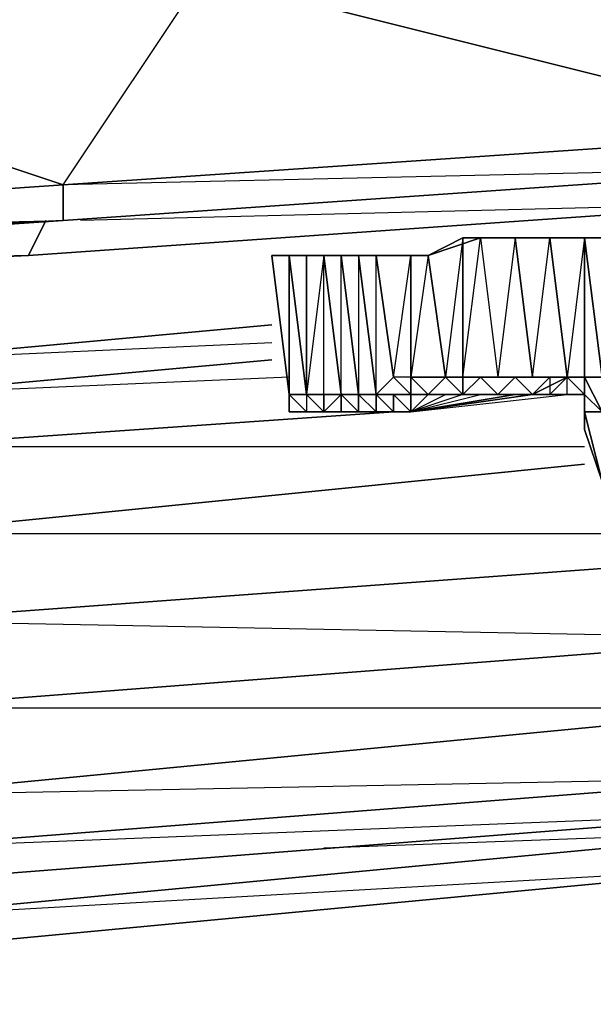
# Model space of a CAD drawing. Units: inches. Extents: x 0 to 30, y -30 to 0.
# Drawn here: x 24.2 to 25.6, y -29.8 to -27.4 of the extents above; entities that cross this region are included whole.
import ezdxf

# ---------------------------------------------------------------- set-up
doc = ezdxf.new("R2010")
doc.units = ezdxf.units.IN
doc.header["$MEASUREMENT"] = 0
doc.layers.get('0').update_dxf_attribs({"true_color": 0x911cb1})

msp = doc.modelspace()

# ---------------------------------------------------------------- linework, layer by layer
at = {"color": 231}
for points in [[(26.1489, -27.7179), (24.6322, -27.3387), (26.2352, -27.2123), (24.6322, -27.0438), (26.2352, -26.9174), (24.6322, -27.0438)], [(24.2951, -27.8443), (24.6322, -27.3387), (24.6322, -27.0438)], [(24.2951, -27.8443), (23.0312, -27.423), (23.0312, -27.1702)], [(23.0312, -27.423), (24.2951, -27.8443), (22.4393, -27.9727)], [(29.8606, -27.4651), (28.0048, -27.6336), (29.8606, -27.4651), (28.0048, -27.6336), (26.1489, -27.8022), (24.2951, -27.9306), (24.2951, -27.8443), (26.1489, -27.7179), (26.1489, -27.8022), (24.2951, -27.9306), (26.1489, -27.8022), (28.0048, -27.6336), (26.1489, -27.8022), (24.2951, -27.9306), (22.4393, -28.057)], [(24.2951, -27.9306), (26.1489, -27.8022)], [(26.0225, -27.8884), (24.2109, -28.0148), (24.253, -27.9306)], [(26.0225, -27.8884), (24.2109, -28.0148)], [(24.2109, -28.0148), (26.0225, -27.8884), (24.3373, -27.9306)], [(24.2109, -28.0148), (26.0225, -27.8884)], [(22.4393, -28.0148), (24.2951, -27.9306), (22.4393, -28.057)], [(22.4393, -28.0148), (24.2951, -27.9306), (22.4393, -28.0148)], [(24.2109, -28.0148), (22.355, -28.0991), (22.3972, -28.057)], [(24.2109, -28.0148), (22.355, -28.0991)], [(22.355, -28.0991), (24.2109, -28.0148), (22.4393, -28.057)], [(22.355, -28.0991), (24.2109, -28.0148)]]:
    msp.add_lwpolyline(points, dxfattribs=at)
for points in [[(26.1489, -27.7179), (24.6322, -27.3387), (26.2352, -27.2123), (28.0048, -27.5494)], [(24.2951, -27.8443), (23.0312, -27.423), (24.6322, -27.3387), (26.1489, -27.7179)], [(26.1489, -27.7179), (26.1489, -27.8022), (24.2951, -27.9306), (26.1489, -27.8022), (24.2951, -27.8443)], [(24.2951, -27.9306), (22.4393, -28.0148), (22.4393, -27.9727), (24.2951, -27.8443)], [(24.2951, -27.8443), (22.4393, -27.9727), (24.2951, -27.9306), (22.4393, -28.057), (24.2951, -27.9306)], [(24.253, -27.9306), (24.2109, -28.0148)]]:
    msp.add_lwpolyline(points, close=True, dxfattribs=at)
at = {"color": 61}
for points in [[(26.2352, -28.2676), (26.1931, -27.9306), (26.1068, -27.9306), (26.0225, -27.9306), (25.7276, -27.9727), (25.4748, -27.9727), (25.6012, -27.9727), (25.7276, -27.9727)], [(25.1799, -28.0148), (25.2642, -27.9727), (25.222, -28.3098), (25.1799, -28.3519), (25.2642, -28.3519), (25.222, -28.3098), (25.2642, -28.3098), (25.2642, -27.9727), (25.1799, -28.0148), (25.1378, -28.0148), (25.1378, -28.3098), (25.1378, -28.3519), (25.1799, -28.3519), (25.1378, -28.3098), (25.0956, -28.3098), (25.0535, -28.3519), (25.0535, -28.0148), (25.0114, -28.0148), (25.0535, -28.3519), (25.0114, -28.3519), (24.9692, -28.3519)], [(25.1378, -28.394), (25.4327, -28.3519), (25.517, -28.3519), (25.4327, -28.3519), (25.517, -28.3098), (25.4748, -27.9727), (25.5591, -27.9727)], [(25.1378, -28.394), (25.3906, -28.3519), (25.3484, -28.3519), (25.3063, -28.3519), (25.3484, -28.3519), (25.3906, -28.3098), (25.4748, -28.3098), (25.4327, -28.3519), (25.4748, -28.3519), (25.4327, -28.3519), (25.4748, -28.3098), (25.3906, -28.3098), (25.4327, -28.3098), (25.3906, -28.3098), (25.3063, -28.3098), (25.3484, -28.3098), (25.4327, -28.3098), (25.4748, -27.9727), (25.517, -28.3098), (25.4748, -28.3098), (25.4748, -28.3519), (25.4327, -28.3519), (25.517, -28.3519), (25.517, -28.3098), (25.4748, -28.3098), (25.5591, -28.3098), (25.5591, -28.3519)], [(25.6855, -27.9727), (25.7276, -28.5204), (25.6012, -27.9727), (25.5591, -27.9727), (25.4748, -27.9727), (25.3063, -27.9727), (25.1799, -28.0148), (25.2642, -27.9727), (25.3063, -27.9727), (25.4748, -27.9727), (25.3906, -27.9727), (25.3063, -27.9727)], [(25.6012, -28.394), (25.5591, -28.3519), (25.517, -28.3098), (25.5591, -28.3098), (25.5591, -28.3519), (25.5591, -28.394), (25.6012, -28.394), (25.5591, -28.3098), (25.517, -28.3098), (25.5591, -28.3098), (25.517, -28.3098), (25.4748, -28.3098), (25.4327, -28.3519), (25.5591, -28.3519), (25.517, -28.3519), (25.5591, -28.3519), (25.517, -28.3519), (25.5591, -28.3519), (25.517, -28.3098), (25.4327, -28.3098), (25.3484, -28.3098), (25.4327, -28.3098), (25.3906, -27.9727), (25.3063, -27.9727), (25.3484, -28.3098), (25.2642, -28.3098), (25.3484, -28.3098), (25.3063, -28.3098), (25.2642, -28.3519), (25.2642, -28.3098), (25.2642, -28.3519), (25.3063, -28.3098), (25.2642, -28.3098), (25.3063, -27.9727), (25.3484, -28.3098), (25.3063, -28.3098), (25.3906, -28.3098), (25.4327, -28.3098), (25.3906, -27.9727), (25.4748, -27.9727), (25.3063, -27.9727), (25.3906, -27.9727), (25.4748, -27.9727), (25.3906, -27.9727), (25.4327, -28.3098), (25.517, -28.3098), (25.4748, -27.9727), (25.3906, -27.9727), (25.3484, -28.3098), (25.3906, -28.3098), (25.4327, -28.3519), (25.3906, -28.3519), (25.4327, -28.3519), (25.3906, -28.3098), (25.4748, -28.3098), (25.4327, -28.3098), (25.517, -28.3098), (25.4748, -28.3098), (25.5591, -28.3098), (25.517, -28.3098), (25.5591, -28.3519), (25.5591, -28.3098), (25.6012, -28.3098), (25.5591, -28.3098), (25.6012, -28.394), (25.5591, -28.394), (25.6012, -28.5625), (25.5591, -28.394), (25.5591, -28.4362), (25.6012, -28.5625), (25.5591, -28.4362), (25.5591, -28.3519), (25.4327, -28.3519), (25.517, -28.3519), (25.5591, -28.3519), (25.5591, -28.3098), (25.4748, -28.3098), (25.4748, -28.3519), (25.517, -28.3098), (25.5591, -28.3098), (25.5591, -27.9727), (25.6012, -27.9727), (25.4748, -27.9727), (25.5591, -27.9727), (25.517, -28.3098), (25.5591, -28.3098), (25.5591, -27.9727), (25.6012, -28.3098)], [(25.4748, -27.9727), (25.3063, -27.9727), (25.2642, -27.9727)], [(25.6012, -27.9727), (25.5591, -27.9727), (25.6012, -28.3098)], [(25.6012, -28.394), (25.5591, -28.3098), (25.6012, -28.3098), (25.5591, -27.9727), (25.5591, -28.3098), (25.6012, -28.3098)], [(24.8428, -28.3519), (24.8007, -28.0148), (24.8428, -28.0148), (24.885, -28.3519), (24.885, -28.394), (24.9271, -28.394), (25.1378, -28.394), (24.9692, -28.394), (25.1378, -28.394)], [(24.8007, -28.0148), (24.8428, -28.3519)], [(24.8428, -28.3519), (24.8428, -28.0148), (24.885, -28.3519), (24.9271, -28.3519), (24.9271, -28.0148), (24.9692, -28.3519)], [(24.8428, -28.0148), (24.885, -28.0148), (24.8428, -28.0148), (24.885, -28.3519), (24.885, -28.394), (24.9271, -28.394)], [(24.9692, -28.0148), (24.9271, -28.0148), (24.9692, -28.0148), (24.9271, -28.0148), (24.8428, -28.0148), (24.885, -28.0148), (24.9271, -28.0148), (24.885, -28.0148), (24.885, -28.3519), (24.885, -28.394), (24.9271, -28.394), (24.9692, -28.394)], [(24.9692, -28.394), (25.0114, -28.394), (24.9692, -28.3519), (25.0114, -28.394), (25.0114, -28.3519), (24.9692, -28.3519), (24.9692, -28.0148), (24.9271, -28.0148), (24.9692, -28.3519), (24.9271, -28.3519), (24.9271, -28.394)], [(25.0535, -28.3519), (25.0535, -28.0148), (24.9692, -28.0148)], [(25.0535, -28.3519), (25.0114, -28.0148), (25.0535, -28.0148), (24.9692, -28.0148), (25.0114, -28.0148), (25.0114, -28.3519), (24.9692, -28.3519), (25.0114, -28.3519), (24.9692, -28.0148), (25.0535, -28.0148), (25.1799, -28.0148)], [(25.1378, -28.394), (25.0956, -28.394), (25.0956, -28.3519), (25.1378, -28.3519), (25.0535, -28.3519), (25.0956, -28.3098)], [(25.1378, -28.3098), (25.0956, -28.3098), (25.1378, -28.3519), (25.1799, -28.3519), (25.222, -28.3519)], [(25.222, -28.3519), (25.1378, -28.3519), (25.1799, -28.3519), (25.222, -28.3098)], [(25.1378, -28.3098), (25.222, -28.3098)], [(25.1378, -28.3098), (25.1378, -28.3519), (25.1799, -28.3519), (25.222, -28.3519)], [(25.222, -28.3519), (25.1799, -28.3519), (25.1378, -28.3519), (25.1378, -28.3098)], [(25.4327, -28.3519), (25.3906, -28.3098), (25.3063, -28.3098), (25.3484, -28.3519), (25.2642, -28.3519), (25.1799, -28.3519), (25.222, -28.3098)], [(25.222, -28.3098), (25.2642, -28.3098), (25.2642, -28.3519)], [(25.1378, -28.394), (24.9692, -28.394), (24.9271, -28.394), (24.885, -28.394), (24.8428, -28.394), (24.8428, -28.3519)], [(24.8428, -28.3519), (24.8428, -28.394), (24.885, -28.394), (24.9271, -28.394)], [(24.9692, -28.3519), (24.9271, -28.3519), (24.885, -28.3519), (24.885, -28.394), (24.9271, -28.394)], [(24.885, -28.3519), (24.9271, -28.3519), (24.9271, -28.394)], [(24.885, -28.3519), (24.9271, -28.3519)], [(24.885, -28.3519), (24.9271, -28.3519), (24.885, -28.3519), (24.9271, -28.394), (24.885, -28.394), (24.9692, -28.394), (24.9271, -28.394)], [(24.885, -28.3519), (24.885, -28.394), (24.9271, -28.394)], [(24.9271, -28.394), (24.9692, -28.3519)], [(25.0114, -28.3519), (24.9692, -28.3519)], [(24.9692, -28.3519), (25.0114, -28.3519)], [(24.9692, -28.3519), (24.9692, -28.394)], [(25.0114, -28.3519), (25.0114, -28.394), (24.9692, -28.3519)], [(24.9692, -28.394), (25.0114, -28.394), (24.9692, -28.394), (24.9692, -28.3519)], [(25.1378, -28.394), (25.1378, -28.3519), (25.0956, -28.3519), (25.0535, -28.3519), (25.0114, -28.3519)], [(25.1378, -28.394), (25.0956, -28.394), (25.0535, -28.394), (25.0535, -28.3519), (25.1378, -28.3519), (25.1799, -28.3519), (25.2642, -28.3519), (25.222, -28.3519)], [(25.1378, -28.394), (25.1378, -28.3519), (25.0535, -28.3519)], [(25.1378, -28.394), (25.4327, -28.3519)], [(25.1378, -28.394), (25.222, -28.3519)], [(25.517, -28.3519), (25.4327, -28.3519), (25.1378, -28.394)], [(25.1378, -28.394), (25.3063, -28.3519), (25.3484, -28.3519), (25.2642, -28.3519), (25.222, -28.3519)], [(25.4327, -28.3519), (25.3906, -28.3519), (25.1378, -28.394)], [(25.2642, -28.3519), (25.1378, -28.394)], [(25.1378, -28.3519), (25.1799, -28.3519), (25.1378, -28.394)], [(25.1378, -28.394), (25.4327, -28.3519), (25.3906, -28.3519), (25.3063, -28.3519), (25.2642, -28.3519), (25.222, -28.3519)], [(25.2642, -28.3519), (25.222, -28.3519)], [(25.4327, -28.3519), (25.3906, -28.3519), (25.4327, -28.3519), (25.3484, -28.3519), (25.3063, -28.3519)], [(25.4327, -28.3519), (25.5591, -28.3519), (25.517, -28.3519), (25.5591, -28.3519), (25.5591, -28.4362), (25.5591, -28.394), (25.6012, -28.5625), (25.6012, -28.6889), (25.6434, -28.6889)], [(25.0535, -28.394), (25.0114, -28.394), (24.9692, -28.394), (24.9271, -28.394)], [(24.9271, -28.394), (24.9692, -28.394)], [(24.9271, -28.394), (24.9692, -28.394)], [(24.9271, -28.394), (25.1378, -28.394)], [(25.1378, -28.394), (24.9692, -28.394)], [(25.1378, -28.394), (24.9692, -28.394)], [(24.9692, -28.394), (25.0114, -28.394), (25.1378, -28.394)], [(25.6012, -28.5625), (25.5591, -28.394), (25.6012, -28.394)], [(25.6012, -28.6889), (25.6012, -28.7311), (25.6012, -28.7732), (25.6012, -28.6889), (25.6434, -28.6889), (25.6012, -28.394), (25.6012, -28.5625), (25.5591, -28.4362)]]:
    msp.add_lwpolyline(points, dxfattribs=at)
for points in [[(25.2642, -27.9727), (25.2642, -28.3098), (25.222, -28.3098), (25.1799, -28.0148)], [(25.1799, -28.0148), (25.3063, -27.9727)], [(25.1799, -28.0148), (25.2642, -27.9727)], [(25.2642, -28.3098), (25.2642, -27.9727), (25.3063, -27.9727), (25.3484, -28.3098)], [(25.3063, -27.9727), (25.4748, -27.9727)], [(25.7276, -27.9727), (25.4748, -27.9727)], [(24.8007, -28.0148), (24.8428, -28.3519)], [(24.8007, -28.0148), (24.8428, -28.3519)], [(24.8007, -28.0148), (24.8428, -28.0148)], [(24.8007, -28.0148), (24.885, -28.0148), (24.9271, -28.0148), (24.9692, -28.0148), (24.9271, -28.0148), (24.8428, -28.0148)], [(24.8428, -28.3519), (24.8428, -28.0148), (24.8007, -28.0148), (24.8428, -28.3519), (24.8428, -28.394), (24.8428, -28.3519), (24.885, -28.3519), (24.8428, -28.0148)], [(24.8428, -28.3519), (24.8007, -28.0148), (24.8428, -28.0148), (24.8007, -28.0148)], [(24.8428, -28.3519), (24.8007, -28.0148), (24.8428, -28.0148), (24.885, -28.0148), (24.8007, -28.0148)], [(24.8428, -28.3519), (24.8428, -28.0148), (24.885, -28.3519)], [(24.8428, -28.0148), (24.885, -28.3519), (24.885, -28.0148)], [(24.9271, -28.0148), (24.885, -28.3519), (24.9271, -28.3519)], [(24.9271, -28.3519), (24.9271, -28.0148), (24.9692, -28.3519)], [(24.9692, -28.3519), (24.9271, -28.0148), (24.9692, -28.0148), (25.0114, -28.3519)], [(25.0114, -28.3519), (24.9692, -28.0148), (25.0114, -28.0148), (25.0535, -28.3519)], [(24.9692, -28.0148), (25.0114, -28.0148), (25.0535, -28.0148), (25.1378, -28.0148), (25.1799, -28.0148), (25.0535, -28.0148)], [(24.9692, -28.3519), (25.0114, -28.3519), (25.0114, -28.394), (25.0535, -28.394), (25.0956, -28.394), (25.1378, -28.394), (25.0956, -28.3519), (25.1378, -28.3519), (25.0956, -28.3098), (25.1378, -28.0148), (25.0535, -28.0148), (25.0956, -28.3098), (25.0535, -28.3519), (25.0114, -28.3519)], [(25.1378, -28.0148), (25.1378, -28.3098), (25.0956, -28.3098), (25.0535, -28.0148)], [(25.1378, -28.3098), (25.1378, -28.0148), (25.1799, -28.0148), (25.222, -28.3098)], [(25.1799, -28.0148), (25.1378, -28.3098), (25.222, -28.3098)], [(25.1378, -28.0148), (25.1799, -28.0148)], [(25.3063, -28.3098), (25.2642, -28.3519), (25.1378, -28.394), (25.3063, -28.3519), (25.3906, -28.3519), (25.1378, -28.394), (25.4327, -28.3519), (25.3484, -28.3519), (25.3906, -28.3098), (25.3484, -28.3519), (25.2642, -28.3519)], [(25.4327, -28.3519), (25.4748, -28.3519), (25.517, -28.3098)], [(25.4327, -28.3519), (25.4748, -28.3519), (25.517, -28.3098), (25.4327, -28.3519)], [(24.885, -28.394), (24.8428, -28.394), (24.8428, -28.3519), (24.8428, -28.394)], [(24.885, -28.3519), (24.8428, -28.3519)], [(24.8428, -28.3519), (24.885, -28.3519), (24.885, -28.394), (24.9271, -28.394), (24.8428, -28.394), (24.885, -28.394)], [(24.9271, -28.3519), (24.9692, -28.3519), (24.9271, -28.394)], [(24.9692, -28.394), (25.0114, -28.394), (24.9271, -28.394), (24.9692, -28.394), (24.9271, -28.394), (24.9692, -28.3519), (24.9271, -28.3519), (24.9692, -28.3519)], [(25.0114, -28.3519), (25.0535, -28.3519), (25.0956, -28.3519), (25.1378, -28.394), (25.1378, -28.3519), (25.0956, -28.3519), (25.0956, -28.394), (25.0535, -28.3519), (25.0535, -28.394)], [(25.0535, -28.3519), (25.0114, -28.3519)], [(25.0535, -28.3519), (25.0114, -28.3519), (25.0535, -28.394), (25.0956, -28.394), (25.0956, -28.3519)], [(25.0535, -28.3519), (25.0114, -28.3519)], [(25.0114, -28.394), (25.0535, -28.394), (25.0535, -28.3519), (25.0956, -28.394), (25.1378, -28.394), (25.0535, -28.394)], [(25.1378, -28.394), (25.0956, -28.3519)], [(25.1378, -28.3519), (25.1378, -28.394), (25.0956, -28.3519), (25.1378, -28.3519)], [(25.1799, -28.3519), (25.1378, -28.394), (25.222, -28.3519), (25.1378, -28.3519)], [(25.1799, -28.3519), (25.1378, -28.3519), (25.222, -28.3519)], [(25.1799, -28.3519), (25.1378, -28.394), (25.222, -28.3519)], [(25.4327, -28.3519), (25.1378, -28.394), (25.517, -28.3519)], [(25.2642, -28.3519), (25.1378, -28.394), (25.3063, -28.3519)], [(25.222, -28.3519), (25.2642, -28.3519)], [(25.2642, -28.3519), (25.222, -28.3519)], [(25.2642, -28.3519), (25.3063, -28.3519)], [(25.3484, -28.3519), (25.4327, -28.3519), (25.3906, -28.3519), (25.3063, -28.3519)], [(25.3906, -28.3519), (25.4327, -28.3519)], [(25.5591, -28.3519), (25.5591, -28.394)], [(25.5591, -28.3519), (25.5591, -28.4362), (25.5591, -28.394)], [(24.885, -28.394), (24.9271, -28.394), (24.885, -28.394), (24.8428, -28.394)], [(24.9271, -28.394), (24.885, -28.394), (24.8428, -28.394), (24.885, -28.394)], [(24.9271, -28.394), (24.885, -28.394)], [(24.885, -28.394), (24.9271, -28.394), (24.9692, -28.394), (24.9271, -28.394)], [(24.885, -28.394), (24.9271, -28.394)], [(24.9692, -28.394), (25.0114, -28.394), (24.9271, -28.394)], [(24.9692, -28.394), (25.1378, -28.394), (24.9271, -28.394), (24.9692, -28.394)], [(24.9692, -28.394), (24.9271, -28.394)], [(25.1378, -28.394), (25.0114, -28.394), (24.9692, -28.394)], [(25.0114, -28.394), (24.9692, -28.394)], [(25.1378, -28.394), (24.9692, -28.394)], [(25.1378, -28.394), (25.0535, -28.394), (25.1378, -28.394), (25.0114, -28.394)], [(25.1378, -28.394), (25.0114, -28.394)]]:
    msp.add_lwpolyline(points, close=True, dxfattribs=at)
at = {"color": 16}
for points in [[(23.8738, -28.4783), (23.8738, -28.3519), (23.8738, -28.2676), (23.1576, -28.3098), (23.8738, -28.2676), (24.8007, -28.1834), (23.8738, -28.2676), (24.8007, -28.2255)], [(23.8738, -28.4783), (25.0956, -28.394), (23.8738, -28.4783), (23.8738, -28.3519), (24.8007, -28.2676)], [(24.8428, -28.3098), (23.8738, -28.3519), (24.8007, -28.2676), (23.8738, -28.3519), (23.8738, -28.2676)], [(25.6012, -28.6889), (23.8738, -28.6889), (25.5591, -28.5204), (23.8738, -28.6889), (23.8738, -28.4783), (25.0956, -28.394)], [(25.5591, -28.4783), (23.8738, -28.4783)], [(25.6012, -28.7732), (23.8738, -28.8996), (23.8738, -28.6889), (25.5591, -28.5204)], [(26.0647, -28.9417), (23.8738, -29.1103), (23.8738, -28.8996)], [(23.8738, -28.8996), (26.0647, -28.9417), (23.8738, -29.1103), (26.0647, -29.1103), (23.8738, -29.3209), (26.0647, -29.2788), (26.0647, -29.1103), (26.0647, -28.9417)], [(27.752, -29.1524), (26.0647, -29.3631), (23.8738, -29.5336), (21.6388, -29.7021), (21.6388, -29.66), (21.6388, -29.7021), (19.4459, -29.7864), (17.2129, -29.8285)]]:
    msp.add_lwpolyline(points, dxfattribs=at)
for points in [[(24.8007, -28.1834), (23.8738, -28.2676)], [(25.6012, -28.7732), (23.8738, -28.8996)], [(26.0647, -29.1103), (23.8738, -29.3209), (23.8738, -29.1103), (26.0647, -28.9417)], [(26.0647, -29.2788), (23.8738, -29.4493), (23.8738, -29.3209), (26.0647, -29.1103)], [(26.0647, -29.3631), (23.8738, -29.5336), (23.8738, -29.4493), (26.0647, -29.2788)], [(23.8738, -29.5336), (26.0647, -29.3631), (26.0647, -29.2788), (23.8738, -29.4493), (26.0647, -29.3631)]]:
    msp.add_lwpolyline(points, close=True, dxfattribs=at)
at = {"color": 56}
for points in [[(23.8317, -29.6179), (26.0647, -29.4072), (26.0647, -29.3631), (26.0647, -29.4072), (27.752, -29.2367), (27.752, -29.1945), (27.752, -29.2367), (27.9626, -29.1945), (27.9626, -29.2788), (27.752, -29.3209), (26.0647, -29.4915), (26.0647, -29.4072), (27.752, -29.2367), (27.752, -29.3209), (26.0647, -29.4915), (23.8317, -29.7021)], [(23.8317, -29.6179), (26.0647, -29.4072), (27.752, -29.2367), (27.752, -29.3209), (27.752, -29.2367), (27.9626, -29.1945), (27.9626, -29.2788), (27.752, -29.3209), (27.9626, -29.2788), (27.752, -29.3209), (26.0647, -29.4915), (27.752, -29.3209), (26.0647, -29.4072), (26.0647, -29.3631)], [(24.9271, -29.4493), (26.0647, -29.4072), (26.0647, -29.4915), (23.8317, -29.7021), (23.8317, -29.6179)]]:
    msp.add_lwpolyline(points, dxfattribs=at)
msp.add_lwpolyline([(26.0647, -29.4072), (23.8317, -29.6179), (26.0647, -29.4915), (23.8317, -29.7021), (26.0647, -29.4915)], close=True, dxfattribs=at)

doc.saveas('drawing.dxf')
